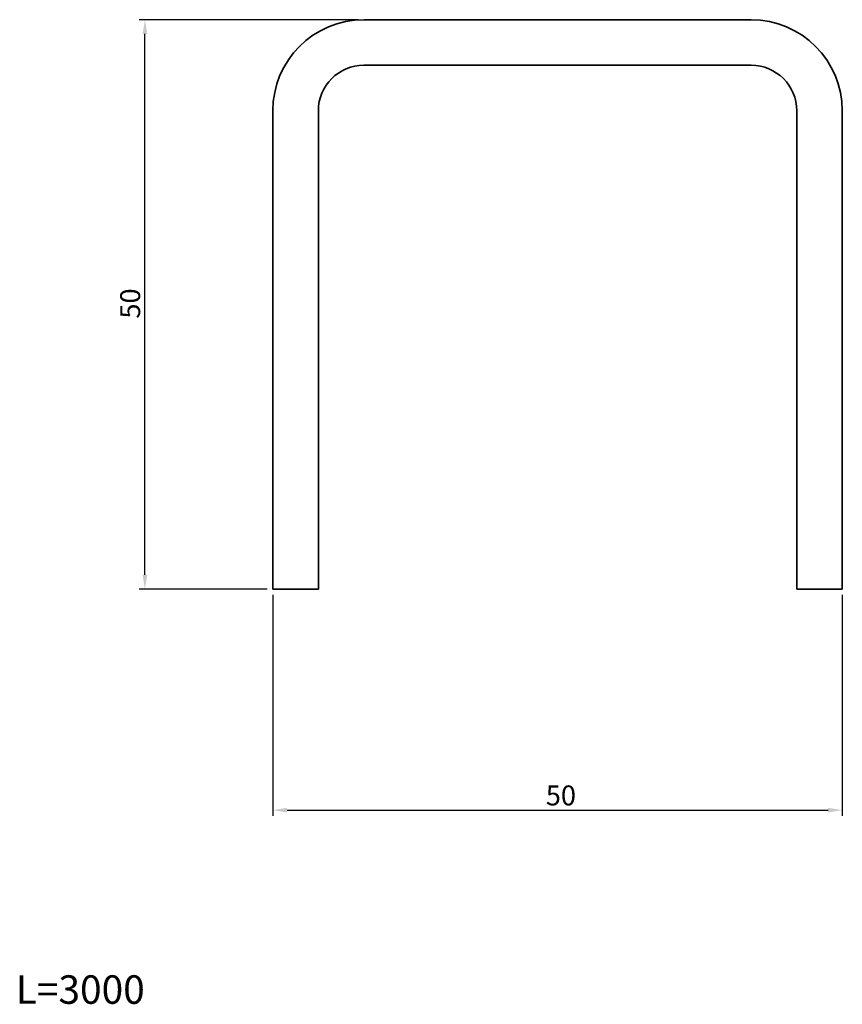
# Model space of a CAD drawing. Units: millimetres. Extents: x 6.5 to 78.7, y 35.8 to 122.3.
import ezdxf

# ---------------------------------------------------------------- set-up
doc = ezdxf.new("R2010")
doc.units = ezdxf.units.MM
doc.header["$LTSCALE"] = 0.5
for name, color, linetype, lineweight, true_color in [('Quote(ISO)', 7, 'Continuous', 18, 0x008000), ('Simboli(ISO)', 7, 'Continuous', 18, 0x262659), ('Spigoli visibili(ISO)', 7, 'Continuous', 35, 0x262659)]:
    doc.layers.add(name, color=color, linetype=linetype, lineweight=lineweight, true_color=true_color)
doc.styles.add('Corrente-ISO', font='arial.ttf')
doc.dimstyles.new('MAURO', dxfattribs={"dimscale": 0.5, "dimtxt": 3.5, "dimasz": 2.5, "dimexe": 1, "dimexo": 1, "dimgap": 0.762, "dimtad": 1, "dimtoh": 1, "dimdec": 3, "dimrnd": 1e-08, "dimdsep": 46, "dimtxsty": 'Corrente-ISO', "dimcen": 0.09, "dimdle": 10, "dimclrd": 256, "dimclre": 256, "dimclrt": 7, "dimadec": 3, "dimazin": 2, "dimtfac": 0.714286, "dimtdec": 3, "dimtmove": 0, "dimatfit": 3, "dimfxl": 1, "dimtolj": 1, "dimlwd": 25, "dimlwe": 25, "dimarcsym": 0})

# ---------------------------------------------------------------- blocks, each defined once
blk = doc.blocks.new('*D14')
at = {"layer": 'Defpoints', "color": 0, "linetype": 'Continuous', "transparency": 16777216}
for p in [(28.717, 72.272), (78.717, 72.272), (78.717, 52.855)]:
    blk.add_point(p, dxfattribs=at)
at = {"layer": 'Quote(ISO)', "color": 96, "linetype": 'Continuous', "lineweight": 25, "true_color": 0x008000, "transparency": 16777216}
for p, q in [((28.717, 71.772), (28.717, 52.355)), ((78.717, 71.772), (78.717, 52.355)), ((29.967, 52.855), (77.467, 52.855))]:
    blk.add_line(p, q, dxfattribs=at)
at = {"layer": 'Quote(ISO)', "color": 96, "linetype": 'Continuous', "true_color": 0x008000, "transparency": 16777216}
for points in [[(29.967, 53.063), (29.967, 52.647), (28.717, 52.855)], [(77.467, 53.063), (77.467, 52.647), (78.717, 52.855)]]:
    blk.add_solid(points, dxfattribs=at)
at = {"layer": 'Quote(ISO)', "color": 7, "linetype": 'Continuous', "lineweight": 25, "transparency": 16777216, "insert": (52.685, 55.023), "char_height": 1.75, "attachment_point": 1, "style": 'Corrente-ISO'}
blk.add_mtext('\\A1;50', dxfattribs=at)
blk = doc.blocks.new('*D15')
at = {"layer": 'Defpoints', "color": 0, "linetype": 'Continuous', "transparency": 16777216}
for p in [(17.487, 122.272), (36.717, 122.272), (28.717, 72.272)]:
    blk.add_point(p, dxfattribs=at)
at = {"layer": 'Quote(ISO)', "color": 96, "linetype": 'Continuous', "lineweight": 25, "true_color": 0x008000, "transparency": 16777216}
for p, q in [((36.217, 122.272), (16.987, 122.272)), ((17.487, 73.522), (17.487, 121.022)), ((28.217, 72.272), (16.987, 72.272))]:
    blk.add_line(p, q, dxfattribs=at)
at = {"layer": 'Quote(ISO)', "color": 96, "linetype": 'Continuous', "true_color": 0x008000, "transparency": 16777216}
for points in [[(17.279, 121.022), (17.696, 121.022), (17.487, 122.272)], [(17.279, 73.522), (17.696, 73.522), (17.487, 72.272)]]:
    blk.add_solid(points, dxfattribs=at)
at = {"layer": 'Quote(ISO)', "color": 7, "linetype": 'Continuous', "lineweight": 25, "transparency": 16777216, "insert": (15.319, 96.022), "char_height": 1.75, "attachment_point": 1, "rotation": 90, "style": 'Corrente-ISO'}
blk.add_mtext('\\A1;50', dxfattribs=at)

msp = doc.modelspace()

# ---------------------------------------------------------------- linework, layer by layer
at = {"layer": 'Spigoli visibili(ISO)'}
for p, q in [((36.7165, 122.272), (70.7165, 122.272)), ((70.7165, 118.272), (36.7165, 118.272)), ((28.7165, 72.272), (28.7165, 114.272)), ((32.7165, 114.272), (32.7165, 72.272)), ((74.7165, 72.272), (74.7165, 114.272)), ((78.7165, 114.272), (78.7165, 72.272)), ((32.7165, 72.272), (28.7165, 72.272)), ((78.7165, 72.272), (74.7165, 72.272))]:
    msp.add_line(p, q, dxfattribs=at)
for centre, radius, start, end in [((36.7165, 114.272), 8, 90, 180), ((70.7165, 114.272), 8, 0, 90), ((36.7165, 114.272), 4, 90, 180), ((70.7165, 114.272), 4, 0, 90)]:
    msp.add_arc(centre, radius, start, end, dxfattribs=at)

# ---------------------------------------------------------------- texts
at = {"layer": 'Simboli(ISO)', "color": 7, "insert": (6.1481, 38.3498), "char_height": 2.5019, "width": 13.207789, "attachment_point": 1, "style": 'Corrente-ISO'}
msp.add_mtext('\\fArial|b0|i0;\\H2.5019;L=3000', dxfattribs=at)

# ---------------------------------------------------------------- dimensions: what is measured, and where the dimension line sits
at = {"layer": 'Quote(ISO)', "color": 96, "linetype": 'Continuous', "lineweight": 25, "true_color": 0x008000}
dim = msp.add_linear_dim(base=(17.4874, 122.272), p1=(28.7165, 72.272), p2=(36.7165, 122.272), angle=90, dimstyle='MAURO', override={"dimgap": 0.762, "dimtoh": 0, "dimdec": 3, "dimtol": 0, "dimlim": 0, "dimtp": 0, "dimtm": 0, "dimtdec": 3, "dimtofl": 0, "dimatfit": 1}, dxfattribs=at)
dim.commit()
dim.dimension.update_dxf_attribs({"geometry": '*D15', "text_midpoint": (17.4874, 97.272), "dimtype": 160})
dim = msp.add_linear_dim(base=(78.7165, 52.855), p1=(28.7165, 72.272), p2=(78.7165, 72.272), dimstyle='MAURO', override={"dimgap": 0.762, "dimtoh": 0, "dimdec": 3, "dimtol": 0, "dimlim": 0, "dimtp": 0, "dimtm": 0, "dimtdec": 3, "dimtofl": 0, "dimatfit": 1}, dxfattribs=at)
dim.commit()
dim.dimension.update_dxf_attribs({"geometry": '*D14', "text_midpoint": (53.9349, 52.855), "dimtype": 160})

doc.saveas('drawing.dxf')
